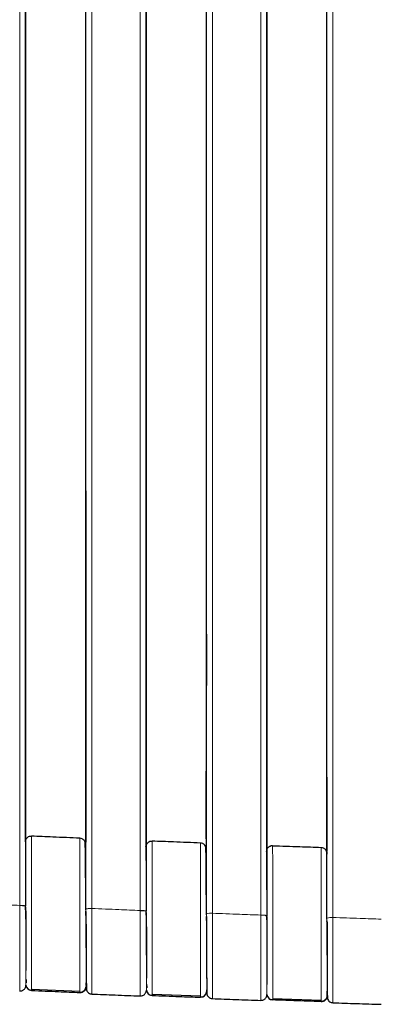
# Model space of a CAD drawing. Units: millimetres. Extents: x 130 to 4210, y 66 to 2600.
# Drawn here: x 1320 to 1380, y 655 to 821 of the extents above; entities that cross this region are included whole.
import ezdxf

# ---------------------------------------------------------------- set-up
doc = ezdxf.new("R2010")
doc.units = ezdxf.units.MM
doc.header["$LTSCALE"] = 13

msp = doc.modelspace()

# ---------------------------------------------------------------- linework, layer by layer
at = {"color": 8, "linetype": 'Continuous', "lineweight": 18}
for p, q in [((1319.54, 1111.32), (1319.54, 671.83)), ((1330.68, 671.26), (1330.68, 1111.23)), ((1331.68, 671.32), (1331.68, 1111.32)), ((1339.84, 1111.32), (1339.84, 670.98)), ((1350.99, 670.45), (1350.99, 1111.23)), ((1360.15, 1111.32), (1360.15, 670.21)), ((1371.29, 669.73), (1371.29, 1111.22)), ((1372.29, 669.79), (1372.29, 1111.32)), ((1320.53, 682.73), (1320.49, 682.54)), ((1330.61, 681.22), (1330.64, 682.11)), ((1340.84, 681.88), (1340.8, 681.69)), ((1341.84, 682.62), (1341.84, 682.65)), ((1350.92, 680.43), (1350.96, 681.3)), ((1361.14, 681.1), (1361.11, 680.93)), ((1371.26, 680.58), (1371.23, 679.7)), ((1330.68, 671.22), (1330.68, 671.26)), ((1330.68, 671.07), (1330.68, 671.26)), ((1330.68, 670.8), (1330.68, 671.22)), ((1330.68, 671.22), (1330.68, 671.22)), ((1331.68, 671.31), (1331.68, 671.32)), ((1350.99, 670.41), (1350.99, 670.45)), ((1350.99, 670.27), (1350.99, 670.45)), ((1350.99, 669.97), (1350.99, 670.41)), ((1371.29, 669.69), (1371.29, 669.73)), ((1371.29, 669.54), (1371.29, 669.73)), ((1371.29, 669.22), (1371.29, 669.69)), ((1320.59, 658.74), (1320.58, 658.43)), ((1320.58, 658.43), (1320.58, 658.4)), ((1330.72, 658.42), (1330.72, 658.22)), ((1330.73, 658.13), (1330.75, 658.59)), ((1371.39, 658.47), (1371.38, 658.28)), ((1321.54, 657.6), (1321.54, 657.52)), ((1330.73, 658.13), (1330.73, 658.21)), ((1340.88, 657.66), (1340.88, 657.6)), ((1340.88, 657.6), (1340.88, 657.57)), ((1341.84, 656.76), (1341.84, 656.68)), ((1351.03, 657.6), (1351.03, 657.42)), ((1351.04, 657.41), (1351.03, 657.3)), ((1351.03, 657.38), (1351.03, 657.4)), ((1361.18, 656.92), (1361.18, 656.86)), ((1361.18, 656.86), (1361.18, 656.83)), ((1371.32, 656.91), (1371.33, 656.69)), ((1371.35, 657.19), (1371.33, 656.69)), ((1362.15, 656), (1362.15, 655.91))]:
    msp.add_line(p, q, dxfattribs=at)
at = {"color": 7, "linetype": 'Continuous', "lineweight": 25}
for p, q in [((1330.68, 671.07), (1330.68, 1111.04)), ((1350.99, 670.27), (1350.99, 1111.04)), ((1371.29, 669.54), (1371.29, 1111.04)), ((1320.54, 1102.49), (1320.54, 671.74)), ((1340.84, 1102.51), (1340.84, 670.89)), ((1361.14, 1102.54), (1361.14, 670.12)), ((1320.54, 682.75), (1320.54, 1098.02)), ((1340.84, 681.87), (1340.84, 1097.87)), ((1361.14, 681.07), (1361.14, 1098.04)), ((1371.29, 693.43), (1371.26, 680.92)), ((1321.54, 683.49), (1321.28, 683.45)), ((1321.54, 683.49), (1321.54, 683.41)), ((1330.51, 682.64), (1330.51, 682.64)), ((1330.59, 682.42), (1330.54, 682.52)), ((1330.63, 681.79), (1330.63, 682.09)), ((1330.65, 682.01), (1330.65, 680.64)), ((1340.85, 681.92), (1340.84, 681.84)), ((1341.84, 682.65), (1341.65, 682.62)), ((1341.84, 682.65), (1341.84, 682.57)), ((1361.87, 681.87), (1361.82, 681.84)), ((1362.14, 681.83), (1361.83, 681.85)), ((1362.14, 681.89), (1361.87, 681.84)), ((1362.14, 681.89), (1362.14, 681.81)), ((1350.94, 680.94), (1350.94, 681.28)), ((1371.25, 680.17), (1371.25, 680.56)), ((1320.53, 671.87), (1320.53, 671.71)), ((1320.53, 671.51), (1320.54, 671.31)), ((1320.54, 671.7), (1320.54, 671.74)), ((1320.54, 671.07), (1320.54, 671.25)), ((1330.69, 670.45), (1330.68, 670.8)), ((1330.7, 670.12), (1330.69, 670.84)), ((1340.84, 671.08), (1340.84, 670.85)), ((1340.84, 670.85), (1340.84, 670.89)), ((1340.84, 670.66), (1340.84, 670.44)), ((1340.84, 670.21), (1340.84, 670.38)), ((1351, 669.4), (1350.99, 669.97)), ((1361.14, 670.31), (1361.14, 670.1)), ((1361.14, 670.08), (1361.14, 670.12)), ((1361.14, 669.89), (1361.14, 669.65)), ((1351, 669.31), (1351, 669.68)), ((1361.15, 669.42), (1361.15, 669.59)), ((1371.3, 668.89), (1371.29, 669.22)), ((1371.3, 668.59), (1371.3, 669.06)), ((1330.73, 658.35), (1330.74, 658.79)), ((1321.54, 657.74), (1329.68, 657.39)), ((1341.84, 656.89), (1349.99, 656.58)), ((1351.03, 657.55), (1351.03, 657.59)), ((1351.04, 657.16), (1351.03, 657.13)), ((1351.04, 657.45), (1351.04, 657.39)), ((1351.04, 657.35), (1351.04, 657.32)), ((1371.33, 656.82), (1371.35, 657.39)), ((1362.14, 656.13), (1370.29, 655.85))]:
    msp.add_line(p, q, dxfattribs=at)
at = {"color": 8, "linetype": 'Continuous', "lineweight": 18, "flags": 128}
msp.add_lwpolyline([(1351.99, 670.51), (1351.99, 890.92), (1351.99, 1111.32)], dxfattribs=at)
at = {"color": 7, "linetype": 'Continuous', "lineweight": 25, "flags": 128}
msp.add_lwpolyline([(1371.39, 659.3), (1371.39, 659.68), (1371.38, 660.5), (1371.37, 661.52), (1371.36, 662.71), (1371.35, 664.05), (1371.33, 665.5), (1371.32, 667.02), (1371.3, 668.59), (1371.3, 668.59), (1371.3, 668.59)], dxfattribs=at)
at = {"color": 8, "linetype": 'Continuous', "lineweight": 18}
for centre, radius, start, end in [((1319.76, 668.11), 3.69, 78.0895, 93.4419), ((1331.45, 668.58), 2.75, 85.0309, 106.0832), ((1340.06, 667.27), 3.67, 78.0344, 93.4515), ((1351.75, 667.77), 2.75, 85.0115, 106.065), ((1360.36, 666.52), 3.66, 77.9305, 93.3924), ((1372.05, 667.05), 2.75, 84.9939, 106.0453)]:
    msp.add_arc(centre, radius, start, end, dxfattribs=at)
at = {"color": 7, "linetype": 'Continuous', "lineweight": 25}
for centre, start, end in [((1321.58, 658.52), 186.1096, 267.5029), ((1329.73, 658.17), 267.595, 357.6084), ((1341.88, 657.67), 185.0589, 267.7365), ((1350.03, 657.36), 267.8271, 353.0585), ((1362.18, 656.91), 183.9523, 267.9665), ((1370.33, 656.63), 268.0612, 358.0742)]:
    msp.add_arc(centre, 1, start, end, dxfattribs=at)
for points, knots in [([(1330.68, 741.63), (1330.68, 737.61), (1330.68, 729.58), (1330.68, 717.53), (1330.68, 705.48), (1330.69, 694.75), (1330.66, 687.01), (1330.65, 683.29), (1330.65, 682.27)], [0, 0, 0, 0, 0.203001, 0.406001, 0.609002, 0.812003, 0.94829, 1, 1, 1, 1]), ([(1350.99, 717.53), (1350.98, 712.07), (1350.96, 701.14), (1350.88, 689.19), (1350.92, 682.72), (1350.92, 681.7)], [0, 0, 0, 0, 0.4574585, 0.9149171, 1, 1, 1, 1]), ([(1320.49, 682.54), (1320.51, 682.66), (1320.54, 682.86), (1320.68, 683.08), (1320.81, 683.24), (1320.93, 683.32), (1320.98, 683.36)], [0, 0, 0, 0, 0.379174, 0.583273, 0.791684, 1, 1, 1, 1]), ([(1321.54, 683.43), (1321.44, 683.45), (1321.26, 683.48), (1321.08, 683.4), (1320.98, 683.36)], [0, 0, 0, 0, 0.497941, 1, 1, 1, 1]), ([(1329.69, 683.15), (1328.16, 683.21), (1325.45, 683.33), (1322.73, 683.44), (1321.54, 683.49)], [0, 0, 0, 0, 0.559997, 1, 1, 1, 1]), ([(1330.43, 682.76), (1330.41, 682.78), (1330.36, 682.86), (1330.23, 682.96), (1330, 683.1), (1329.81, 683.13), (1329.69, 683.15)], [0, 0, 0, 0, 0.089418, 0.329155, 0.563915, 1, 1, 1, 1]), ([(1320.55, 682.79), (1320.55, 682.78), (1320.53, 682.73), (1320.52, 682.68), (1320.52, 682.65)], [0, 0, 0, 0, 0.3356694, 1, 1, 1, 1]), ([(1330.43, 682.76), (1330.43, 682.76), (1330.46, 682.73), (1330.48, 682.69), (1330.49, 682.66)], [0, 0, 0, 0, 0.185137, 1, 1, 1, 1]), ([(1330.64, 682.11), (1330.63, 682.23), (1330.62, 682.42), (1330.53, 682.63), (1330.47, 682.7), (1330.46, 682.72)], [0, 0, 0, 0, 0.573695, 0.88253, 1, 1, 1, 1]), ([(1330.68, 671.79), (1330.68, 671.94), (1330.68, 672.46), (1330.67, 673.39), (1330.66, 674.56), (1330.65, 675.75), (1330.65, 676.93), (1330.65, 678.09), (1330.64, 679.21), (1330.63, 680.26), (1330.61, 681.1), (1330.59, 681.74), (1330.57, 682.2), (1330.54, 682.54), (1330.51, 682.62), (1330.5, 682.66)], [0, 0, 0, 0, 0.02522, 0.090576, 0.160117, 0.233789, 0.31153, 0.393893, 0.481338, 0.573992, 0.672001, 0.749148, 0.829477, 0.91307, 1, 1, 1, 1]), ([(1330.53, 682.57), (1330.56, 682.53), (1330.64, 682.39), (1330.64, 682.22), (1330.64, 682.11)], [0, 0, 0, 0, 0.328404, 1, 1, 1, 1]), ([(1330.59, 681.98), (1330.61, 682.02), (1330.63, 682.07), (1330.64, 682.06), (1330.64, 682.06)], [0, 0, 0, 0, 0.77613, 1, 1, 1, 1]), ([(1330.64, 682.02), (1330.64, 682.01), (1330.64, 682), (1330.64, 681.91), (1330.64, 681.85)], [0, 0, 0, 0, 0.177906, 1, 1, 1, 1]), ([(1340.8, 681.69), (1340.82, 681.82), (1340.85, 682.01), (1340.98, 682.24), (1341.12, 682.39), (1341.27, 682.51), (1341.37, 682.55), (1341.41, 682.57)], [0, 0, 0, 0, 0.332579, 0.51159, 0.694428, 0.877249, 1, 1, 1, 1]), ([(1341.46, 682.59), (1341.45, 682.58), (1341.42, 682.58), (1341.4, 682.56), (1341.39, 682.55)], [0, 0, 0, 0, 0.391332, 1, 1, 1, 1]), ([(1341.84, 682.59), (1341.77, 682.61), (1341.63, 682.64), (1341.48, 682.6), (1341.41, 682.57)], [0, 0, 0, 0, 0.498929, 1, 1, 1, 1]), ([(1349.99, 682.34), (1348.47, 682.4), (1345.76, 682.5), (1343.04, 682.61), (1341.84, 682.65)], [0, 0, 0, 0, 0.559994, 1, 1, 1, 1]), ([(1350.74, 681.96), (1350.72, 681.98), (1350.67, 682.06), (1350.54, 682.16), (1350.31, 682.29), (1350.12, 682.32), (1349.99, 682.34)], [0, 0, 0, 0, 0.08943, 0.329148, 0.563904, 1, 1, 1, 1]), ([(1350.66, 682.02), (1350.69, 682), (1350.77, 681.94), (1350.81, 681.85), (1350.83, 681.8)], [0, 0, 0, 0, 0.428015, 1, 1, 1, 1]), ([(1350.81, 681.79), (1350.79, 681.82), (1350.76, 681.88), (1350.71, 681.93), (1350.68, 681.95)], [0, 0, 0, 0, 0.504763, 1, 1, 1, 1]), ([(1350.9, 681.67), (1350.88, 681.74), (1350.84, 681.82), (1350.78, 681.9), (1350.77, 681.92)], [0, 0, 0, 0, 0.724501, 1, 1, 1, 1]), ([(1350.99, 671.04), (1350.99, 671.17), (1350.99, 671.67), (1350.98, 672.57), (1350.97, 673.74), (1350.97, 674.93), (1350.96, 676.11), (1350.96, 677.27), (1350.95, 678.39), (1350.94, 679.43), (1350.93, 680.27), (1350.91, 680.9), (1350.9, 681.36), (1350.87, 681.69), (1350.85, 681.77), (1350.84, 681.81)], [0, 0, 0, 0, 0.021443, 0.086831, 0.156482, 0.230345, 0.308357, 0.391055, 0.478912, 0.57203, 0.670537, 0.748066, 0.828773, 0.912728, 1, 1, 1, 1]), ([(1350.86, 681.73), (1350.88, 681.7), (1350.95, 681.57), (1350.96, 681.41), (1350.96, 681.3)], [0, 0, 0, 0, 0.266498, 1, 1, 1, 1]), ([(1361.11, 680.93), (1361.13, 681.06), (1361.16, 681.25), (1361.29, 681.48), (1361.42, 681.63), (1361.59, 681.75), (1361.73, 681.83), (1361.81, 681.84), (1361.83, 681.85)], [0, 0, 0, 0, 0.3010755, 0.4631326, 0.628638, 0.7941306, 0.9562048, 1, 1, 1, 1]), ([(1362.14, 681.89), (1363.67, 681.84), (1366.38, 681.75), (1369.1, 681.65), (1370.29, 681.61)], [0, 0, 0, 0, 0.560009, 1, 1, 1, 1]), ([(1370.29, 681.61), (1370.42, 681.6), (1370.61, 681.57), (1370.84, 681.44), (1370.97, 681.33), (1371.03, 681.25), (1371.05, 681.22)], [0, 0, 0, 0, 0.428683, 0.659443, 0.895084, 1, 1, 1, 1]), ([(1361.17, 681.2), (1361.17, 681.2), (1361.16, 681.18), (1361.16, 681.15), (1361.15, 681.13)], [0, 0, 0, 0, 0.17305, 1, 1, 1, 1]), ([(1371.05, 681.23), (1371.05, 681.22), (1371.11, 681.18), (1371.13, 681.1), (1371.15, 681.03)], [0, 0, 0, 0, 0.032489, 1, 1, 1, 1]), ([(1371.07, 681.19), (1371.09, 681.17), (1371.14, 681.1), (1371.18, 681.01), (1371.2, 680.95)], [0, 0, 0, 0, 0.275529, 1, 1, 1, 1]), ([(1371.18, 680.98), (1371.19, 680.95), (1371.26, 680.83), (1371.26, 680.69), (1371.26, 680.58)], [0, 0, 0, 0, 0.200595, 1, 1, 1, 1]), ([(1371.26, 680.59), (1371.26, 680.57), (1371.26, 680.54), (1371.26, 680.5), (1371.26, 680.48)], [0, 0, 0, 0, 0.544053, 1, 1, 1, 1]), ([(1320.54, 671.26), (1320.54, 671.34), (1320.54, 671.49), (1320.53, 671.64), (1320.52, 671.72)], [0, 0, 0, 0, 0.499661, 1, 1, 1, 1]), ([(1320.54, 671.27), (1320.54, 671.21), (1320.54, 670.92), (1320.55, 670.32), (1320.56, 669.39), (1320.57, 668.27), (1320.57, 666.98), (1320.57, 665.7), (1320.57, 664.48), (1320.57, 663.35), (1320.58, 662.25), (1320.58, 661.4), (1320.58, 661), (1320.58, 660.88)], [0, 0, 0, 0, 0.014311, 0.073756, 0.150667, 0.24508, 0.355751, 0.481323, 0.585252, 0.697463, 0.817888, 0.946469, 1, 1, 1, 1]), ([(1320.54, 671.07), (1320.55, 670.72), (1320.56, 669.87), (1320.57, 668.61), (1320.58, 667.73), (1320.59, 667.34)], [0, 0, 0, 0, 0.278353, 0.67145, 1, 1, 1, 1]), ([(1330.68, 670.78), (1330.69, 670.37), (1330.7, 669.52), (1330.71, 668.34), (1330.71, 667.22), (1330.72, 666.1), (1330.72, 664.95), (1330.72, 663.81), (1330.73, 662.71), (1330.73, 661.61), (1330.74, 660.67), (1330.74, 659.89), (1330.74, 659.27), (1330.74, 658.72), (1330.75, 658.27), (1330.75, 657.91), (1330.75, 657.79), (1330.75, 657.73)], [0, 0, 0, 0, 0.065746, 0.135037, 0.185143, 0.246155, 0.318787, 0.380906, 0.449575, 0.524802, 0.606596, 0.664806, 0.72595, 0.790033, 0.857064, 0.927049, 1, 1, 1, 1]), ([(1340.84, 670.39), (1340.84, 670.47), (1340.84, 670.63), (1340.83, 670.79), (1340.82, 670.87)], [0, 0, 0, 0, 0.499373, 1, 1, 1, 1]), ([(1340.84, 670.21), (1340.85, 669.86), (1340.86, 669.02), (1340.87, 667.69), (1340.89, 666.32), (1340.9, 665.5), (1340.9, 665.12)], [0, 0, 0, 0, 0.1970204, 0.4799796, 0.76295, 1, 1, 1, 1]), ([(1340.85, 670.39), (1340.85, 670.35), (1340.85, 670.07), (1340.86, 669.47), (1340.86, 668.55), (1340.87, 667.42), (1340.87, 666.13), (1340.87, 664.85), (1340.88, 663.64), (1340.88, 662.51), (1340.88, 661.4), (1340.88, 660.4), (1340.88, 659.85), (1340.88, 659.6)], [0, 0, 0, 0, 0.0113851, 0.0673437, 0.1398122, 0.2288222, 0.3331844, 0.4516016, 0.5496116, 0.6554308, 0.7690019, 0.8902669, 1, 1, 1, 1]), ([(1350.99, 669.97), (1351, 669.58), (1351, 668.76), (1351.01, 667.51), (1351.01, 666.26), (1351.01, 665.08), (1351.02, 664.02), (1351.02, 663.14), (1351.02, 662.34), (1351.02, 661.57), (1351.02, 660.7), (1351.03, 659.91), (1351.03, 659.22), (1351.03, 658.63), (1351.03, 658.1), (1351.03, 657.64), (1351.03, 657.27), (1351.03, 657.15), (1351.03, 657.09)], [0, 0, 0, 0, 0.062884, 0.130265, 0.200256, 0.266252, 0.327652, 0.384453, 0.426411, 0.477617, 0.539056, 0.610726, 0.664207, 0.722244, 0.784837, 0.851991, 0.923709, 1, 1, 1, 1]), ([(1361.15, 669.6), (1361.15, 669.68), (1361.14, 669.85), (1361.13, 670.02), (1361.13, 670.1)], [0, 0, 0, 0, 0.499648, 1, 1, 1, 1]), ([(1361.15, 669.98), (1361.15, 669.82), (1361.15, 669.42), (1361.16, 668.71), (1361.17, 667.79), (1361.17, 666.66), (1361.17, 665.37), (1361.18, 664.09), (1361.18, 662.87), (1361.18, 661.75), (1361.18, 660.64), (1361.18, 659.6), (1361.18, 658.88), (1361.18, 658.59), (1361.18, 658.54)], [0, 0, 0, 0, 0.0368351, 0.0888956, 0.1563795, 0.2393149, 0.3365792, 0.4469425, 0.5382876, 0.6369148, 0.742771, 0.8557982, 0.9759391, 1, 1, 1, 1]), ([(1371.29, 669.21), (1371.3, 668.81), (1371.31, 667.98), (1371.32, 666.82), (1371.32, 665.71), (1371.32, 664.6), (1371.33, 663.45), (1371.33, 662.31), (1371.33, 661.22), (1371.34, 660.12), (1371.34, 659.18), (1371.34, 658.41), (1371.35, 657.79), (1371.35, 657.24), (1371.35, 656.79), (1371.35, 656.43), (1371.35, 656.31), (1371.35, 656.25)], [0, 0, 0, 0, 0.064135, 0.132829, 0.183028, 0.244196, 0.317015, 0.379295, 0.448143, 0.523565, 0.605574, 0.663936, 0.72524, 0.789491, 0.856696, 0.926863, 1, 1, 1, 1]), ([(1319.54, 657.42), (1319.66, 657.43), (1319.86, 657.44), (1320.1, 657.55), (1320.26, 657.68), (1320.4, 657.83), (1320.53, 658.06), (1320.56, 658.25), (1320.58, 658.38)], [0, 0, 0, 0, 0.239446, 0.368356, 0.499998, 0.631643, 0.760541, 1, 1, 1, 1]), ([(1320.62, 659.33), (1320.62, 659.32), (1320.63, 659.09), (1320.64, 658.94), (1320.64, 658.79)], [0, 0, 0, 0, 0.0455117, 1, 1, 1, 1]), ([(1330.76, 658.89), (1330.76, 658.83), (1330.77, 658.58), (1330.77, 658.28), (1330.78, 658.1), (1330.78, 658.02)], [0, 0, 0, 0, 0.164353, 0.661884, 1, 1, 1, 1]), ([(1340.92, 658.58), (1340.92, 658.54), (1340.93, 658.27), (1340.94, 658.09), (1340.95, 657.94)], [0, 0, 0, 0, 0.164081, 1, 1, 1, 1]), ([(1321.13, 657.63), (1321.2, 657.6), (1321.34, 657.55), (1321.47, 657.57), (1321.54, 657.58)], [0, 0, 0, 0, 0.50059, 1, 1, 1, 1]), ([(1321.54, 657.76), (1321.54, 657.71), (1321.54, 657.62), (1321.54, 657.61), (1321.54, 657.6)], [0, 0, 0, 0, 0.611258, 1, 1, 1, 1]), ([(1321.54, 657.52), (1323.06, 657.45), (1325.77, 657.34), (1328.49, 657.22), (1329.68, 657.17)], [0, 0, 0, 0, 0.559997, 1, 1, 1, 1]), ([(1329.68, 657.23), (1329.81, 657.24), (1330.01, 657.25), (1330.24, 657.37), (1330.41, 657.49), (1330.54, 657.65), (1330.68, 657.87), (1330.71, 658.07), (1330.73, 658.19)], [0, 0, 0, 0, 0.2394556, 0.3683696, 0.5000045, 0.6316358, 0.760547, 1, 1, 1, 1]), ([(1330.78, 657.99), (1330.76, 657.92), (1330.74, 657.84), (1330.73, 657.88), (1330.73, 657.88)], [0, 0, 0, 0, 0.933823, 1, 1, 1, 1]), ([(1330.78, 657.95), (1330.78, 657.93), (1330.79, 657.78), (1330.79, 657.63), (1330.8, 657.5), (1330.81, 657.52), (1330.81, 657.53)], [0, 0, 0, 0, 0.048631, 0.42981, 0.82844, 1, 1, 1, 1]), ([(1330.78, 657.59), (1330.82, 657.49), (1330.91, 657.3), (1331.13, 657.09), (1331.4, 656.95), (1331.59, 656.92), (1331.68, 656.91)], [0, 0, 0, 0, 0.254411, 0.512912, 0.764488, 1, 1, 1, 1]), ([(1331.68, 656.91), (1332.99, 656.86), (1335.71, 656.75), (1338.43, 656.64), (1339.84, 656.59)], [0, 0, 0, 0, 0.481113, 1, 1, 1, 1]), ([(1339.84, 656.59), (1339.97, 656.6), (1340.16, 656.61), (1340.4, 656.73), (1340.57, 656.85), (1340.7, 657), (1340.83, 657.23), (1340.86, 657.42), (1340.88, 657.55)], [0, 0, 0, 0, 0.23945, 0.368356, 0.500002, 0.631649, 0.760553, 1, 1, 1, 1]), ([(1341.32, 656.84), (1341.41, 656.8), (1341.58, 656.71), (1341.75, 656.73), (1341.84, 656.74)], [0, 0, 0, 0, 0.501443, 1, 1, 1, 1]), ([(1341.84, 656.92), (1341.84, 656.87), (1341.84, 656.78), (1341.84, 656.76), (1341.84, 656.76)], [0, 0, 0, 0, 0.611445, 1, 1, 1, 1]), ([(1341.84, 656.68), (1343.36, 656.62), (1346.08, 656.51), (1348.8, 656.41), (1349.99, 656.36)], [0, 0, 0, 0, 0.559994, 1, 1, 1, 1]), ([(1349.99, 656.42), (1350.12, 656.43), (1350.31, 656.44), (1350.55, 656.56), (1350.72, 656.68), (1350.85, 656.84), (1350.99, 657.07), (1351.01, 657.26), (1351.03, 657.38)], [0, 0, 0, 0, 0.239456, 0.368367, 0.499995, 0.631635, 0.760537, 1, 1, 1, 1]), ([(1351.03, 657.4), (1351.03, 657.41), (1351.03, 657.42), (1351.03, 657.52), (1351.03, 657.58)], [0, 0, 0, 0, 0.307421, 1, 1, 1, 1]), ([(1351.04, 657.14), (1351.04, 657.12), (1351.05, 656.99), (1351.05, 656.91), (1351.05, 656.93), (1351.05, 656.94)], [0, 0, 0, 0, 0.175852, 0.756564, 1, 1, 1, 1]), ([(1351.04, 656.99), (1351.06, 656.91), (1351.09, 656.78), (1351.19, 656.57), (1351.36, 656.37), (1351.57, 656.23), (1351.79, 656.15), (1351.92, 656.14), (1351.99, 656.13)], [0, 0, 0, 0, 0.163667, 0.306015, 0.51091, 0.710153, 0.846388, 1, 1, 1, 1]), ([(1360.15, 655.84), (1360.27, 655.85), (1360.47, 655.87), (1360.7, 655.98), (1360.87, 656.11), (1361, 656.26), (1361.14, 656.49), (1361.16, 656.68), (1361.18, 656.81)], [0, 0, 0, 0, 0.239457, 0.368368, 0.499999, 0.63164, 0.760546, 1, 1, 1, 1]), ([(1370.29, 655.69), (1370.42, 655.7), (1370.62, 655.72), (1370.85, 655.83), (1371.02, 655.96), (1371.15, 656.11), (1371.28, 656.34), (1371.31, 656.53), (1371.33, 656.66)], [0, 0, 0, 0, 0.239468, 0.36837, 0.500007, 0.631645, 0.760541, 1, 1, 1, 1]), ([(1371.33, 656.68), (1371.33, 656.68), (1371.33, 656.7), (1371.33, 656.79), (1371.33, 656.86)], [0, 0, 0, 0, 0.306931, 1, 1, 1, 1]), ([(1371.38, 656.69), (1371.38, 656.59), (1371.39, 656.36), (1371.4, 656.14), (1371.41, 656.02), (1371.42, 656.04), (1371.42, 656.04)], [0, 0, 0, 0, 0.228348, 0.537372, 0.860545, 1, 1, 1, 1]), ([(1351.99, 656.13), (1353.3, 656.09), (1356.02, 655.99), (1358.74, 655.89), (1360.15, 655.84)], [0, 0, 0, 0, 0.482303, 1, 1, 1, 1]), ([(1361.52, 656.17), (1361.62, 656.1), (1361.82, 655.96), (1362.04, 655.97), (1362.15, 655.98)], [0, 0, 0, 0, 0.502511, 1, 1, 1, 1]), ([(1362.15, 656.16), (1362.15, 656.1), (1362.15, 656.02), (1362.15, 656), (1362.15, 656)], [0, 0, 0, 0, 0.611664, 1, 1, 1, 1]), ([(1370.29, 655.63), (1368.77, 655.68), (1366.06, 655.78), (1363.34, 655.87), (1362.15, 655.91)], [0, 0, 0, 0, 0.560009, 1, 1, 1, 1]), ([(1371.38, 656.53), (1371.36, 656.45), (1371.34, 656.36), (1371.34, 656.4), (1371.34, 656.4)], [0, 0, 0, 0, 0.8972621, 1, 1, 1, 1]), ([(1371.39, 656.1), (1371.43, 656.01), (1371.51, 655.82), (1371.74, 655.61), (1372.01, 655.47), (1372.2, 655.45), (1372.29, 655.44)], [0, 0, 0, 0, 0.254448, 0.5130071, 0.7645697, 1, 1, 1, 1]), ([(1372.29, 655.44), (1373.61, 655.39), (1376.32, 655.31), (1379.04, 655.22), (1380.44, 655.18)], [0, 0, 0, 0, 0.483701, 1, 1, 1, 1])]:
    msp.add_open_spline(points, degree=3, knots=knots, dxfattribs=at)
at = {"color": 8, "linetype": 'Continuous', "lineweight": 18}
for points, knots in [([(1321.54, 683.41), (1321.54, 683.4), (1321.54, 683.37), (1321.54, 683.08), (1321.54, 682.54), (1321.54, 681.79), (1321.54, 680.84), (1321.54, 679.72), (1321.54, 678.44), (1321.54, 677.02), (1321.54, 675.49), (1321.54, 673.88), (1321.54, 672.2), (1321.54, 670.5), (1321.54, 668.8), (1321.54, 667.13), (1321.54, 665.52), (1321.54, 663.99), (1321.54, 662.57), (1321.54, 661.29), (1321.54, 660.17), (1321.54, 659.22), (1321.54, 658.48), (1321.54, 657.98), (1321.54, 657.82), (1321.54, 657.76)], [0, 0, 0, 0, 0.011626, 0.057375, 0.103126, 0.148879, 0.194633, 0.240389, 0.286147, 0.331906, 0.377667, 0.423429, 0.469192, 0.514954, 0.560717, 0.606479, 0.652239, 0.697997, 0.743755, 0.78951, 0.835264, 0.881015, 0.926765, 0.972515, 1, 1, 1, 1]), ([(1329.68, 657.17), (1329.68, 657.19), (1329.68, 657.23), (1329.68, 657.54), (1329.68, 658.02), (1329.68, 658.62), (1329.68, 659.31), (1329.68, 659.91), (1329.68, 660.31), (1329.68, 660.44), (1329.68, 660.57), (1329.68, 660.7), (1329.68, 660.83), (1329.68, 661.02), (1329.68, 661.33), (1329.68, 661.85), (1329.68, 662.59), (1329.68, 663.45), (1329.68, 664.38), (1329.68, 665.32), (1329.68, 666.15), (1329.68, 666.8), (1329.68, 667.24), (1329.68, 667.7), (1329.68, 668.17), (1329.68, 668.65), (1329.68, 669.15), (1329.68, 669.65), (1329.68, 670.51), (1329.68, 671.75), (1329.68, 673.35), (1329.68, 674.83), (1329.69, 676.14), (1329.69, 677.09), (1329.69, 677.82), (1329.69, 678.35), (1329.68, 678.86), (1329.68, 679.56), (1329.68, 680.41), (1329.68, 681.33), (1329.68, 682.04), (1329.68, 682.55), (1329.69, 682.89), (1329.69, 683.11), (1329.69, 683.13), (1329.69, 683.15)], [0, 0, 0, 0, 0.038898, 0.079293, 0.12093, 0.152794, 0.185031, 0.221375, 0.226144, 0.230913, 0.235681, 0.240449, 0.245214, 0.249977, 0.260314, 0.277107, 0.300295, 0.329721, 0.352664, 0.378102, 0.405837, 0.416785, 0.428005, 0.439483, 0.451201, 0.463139, 0.47528, 0.487602, 0.500086, 0.538487, 0.578553, 0.62006, 0.651975, 0.684397, 0.700753, 0.717176, 0.733644, 0.750135, 0.787895, 0.827809, 0.869488, 0.901633, 0.93428, 0.967132, 1, 1, 1, 1]), ([(1320.49, 682.54), (1320.49, 682.52), (1320.5, 682.48), (1320.5, 682.16), (1320.5, 681.65), (1320.5, 680.95), (1320.51, 680.07), (1320.51, 679.03), (1320.51, 677.84), (1320.52, 676.53), (1320.53, 675.11), (1320.53, 673.62), (1320.53, 672.48), (1320.54, 671.84), (1320.54, 671.72)], [0, 0, 0, 0, 0.089233, 0.178457, 0.267664, 0.35685, 0.44601, 0.535137, 0.624228, 0.713281, 0.802291, 0.891256, 0.980178, 1, 1, 1, 1]), ([(1330.64, 681.85), (1330.64, 681.8), (1330.64, 681.67), (1330.64, 681.27), (1330.65, 680.83), (1330.65, 680.64)], [0, 0, 0, 0, 0.206672, 0.641892, 1, 1, 1, 1]), ([(1340.8, 681.69), (1340.8, 681.67), (1340.8, 681.63), (1340.81, 681.31), (1340.81, 680.81), (1340.81, 680.11), (1340.81, 679.23), (1340.82, 678.18), (1340.82, 677), (1340.83, 675.68), (1340.83, 674.27), (1340.84, 672.77), (1340.84, 671.63), (1340.84, 670.99), (1340.84, 670.87)], [0, 0, 0, 0, 0.089182, 0.178352, 0.267508, 0.356645, 0.445759, 0.534842, 0.623893, 0.712911, 0.801888, 0.890826, 0.979721, 1, 1, 1, 1]), ([(1341.84, 682.57), (1341.84, 682.56), (1341.84, 682.52), (1341.84, 682.24), (1341.84, 681.7), (1341.84, 680.94), (1341.84, 680), (1341.84, 678.88), (1341.84, 677.59), (1341.84, 676.18), (1341.84, 674.65), (1341.84, 673.03), (1341.84, 671.36), (1341.84, 669.66), (1341.84, 667.96), (1341.84, 666.29), (1341.84, 664.67), (1341.84, 663.15), (1341.84, 661.73), (1341.84, 660.45), (1341.84, 659.33), (1341.84, 658.38), (1341.84, 657.63), (1341.84, 657.14), (1341.84, 656.98), (1341.84, 656.92)], [0, 0, 0, 0, 0.011599, 0.05735, 0.103103, 0.148857, 0.194613, 0.24037, 0.286128, 0.33189, 0.377651, 0.423414, 0.469177, 0.51494, 0.560703, 0.606466, 0.652227, 0.697987, 0.743745, 0.789502, 0.835256, 0.88101, 0.926762, 0.972514, 1, 1, 1, 1]), ([(1349.99, 656.36), (1349.99, 656.38), (1349.99, 656.42), (1349.99, 656.73), (1349.99, 657.21), (1349.99, 657.81), (1349.99, 658.36), (1349.99, 658.87), (1349.99, 659.27), (1349.99, 659.7), (1349.99, 660.26), (1349.99, 661.01), (1349.99, 661.99), (1349.99, 663.11), (1349.99, 664.39), (1349.99, 665.76), (1349.99, 666.81), (1349.99, 667.5), (1349.99, 667.81), (1349.99, 668.12), (1349.99, 668.43), (1349.99, 668.74), (1349.99, 669.04), (1349.99, 669.7), (1349.99, 670.7), (1349.99, 671.99), (1349.99, 673.19), (1349.99, 674.26), (1349.99, 675.21), (1349.99, 676.14), (1349.99, 676.99), (1349.99, 677.72), (1349.99, 678.17), (1349.99, 678.4), (1349.99, 678.49), (1349.99, 678.52), (1349.99, 678.53), (1349.99, 678.53), (1349.99, 678.53), (1349.99, 678.53), (1349.99, 678.53), (1349.99, 678.53), (1349.99, 678.53), (1349.99, 678.68), (1349.99, 679.54), (1349.99, 680.23), (1349.99, 680.92), (1349.99, 681.51), (1349.99, 681.98), (1349.99, 682.28), (1349.99, 682.32), (1349.99, 682.34)], [0, 0, 0, 0, 0.038959, 0.079394, 0.121047, 0.152907, 0.185123, 0.201319, 0.217543, 0.233774, 0.249991, 0.277713, 0.307925, 0.340442, 0.375008, 0.41147, 0.446881, 0.454673, 0.462401, 0.470064, 0.477661, 0.485193, 0.492655, 0.500047, 0.533678, 0.565836, 0.596141, 0.624268, 0.649954, 0.672995, 0.70228, 0.724981, 0.740947, 0.746924, 0.748877, 0.749607, 0.749902, 0.750027, 0.750081, 0.750105, 0.750115, 0.75012, 0.750122, 0.750123, 0.783459, 0.816499, 0.849072, 0.881022, 0.922365, 0.96209, 1, 1, 1, 1]), ([(1349.99, 682.34), (1350.14, 682.32), (1350.4, 682.28), (1350.58, 682.1), (1350.66, 682.02)], [0, 0, 0, 0, 0.5578523, 1, 1, 1, 1]), ([(1362.14, 681.65), (1362.14, 681.7), (1362.14, 681.87), (1362.14, 681.88), (1362.14, 681.89)], [0, 0, 0, 0, 0.284183, 1, 1, 1, 1]), ([(1362.14, 681.81), (1362.14, 681.8), (1362.14, 681.77), (1362.14, 681.48), (1362.14, 680.94), (1362.15, 680.19), (1362.15, 679.24), (1362.15, 678.12), (1362.15, 676.83), (1362.15, 675.42), (1362.15, 673.89), (1362.15, 672.27), (1362.15, 670.6), (1362.15, 668.9), (1362.15, 667.2), (1362.15, 665.53), (1362.15, 663.91), (1362.15, 662.38), (1362.15, 660.97), (1362.15, 659.69), (1362.15, 658.57), (1362.15, 657.62), (1362.15, 656.87), (1362.15, 656.37), (1362.15, 656.22), (1362.15, 656.16)], [0, 0, 0, 0, 0.0119372, 0.0576738, 0.1034114, 0.1491508, 0.194891, 0.2406328, 0.2863759, 0.3321207, 0.3778651, 0.4236116, 0.4693581, 0.515105, 0.5608515, 0.6065979, 0.6523426, 0.6980865, 0.7438291, 0.7895701, 0.83531, 0.8810481, 0.9267855, 0.9725222, 1, 1, 1, 1]), ([(1370.29, 655.63), (1370.29, 655.65), (1370.29, 655.69), (1370.29, 656), (1370.29, 656.48), (1370.29, 657.08), (1370.29, 657.64), (1370.29, 658.14), (1370.29, 658.54), (1370.29, 658.97), (1370.29, 659.54), (1370.29, 660.28), (1370.29, 661.26), (1370.29, 662.39), (1370.29, 663.66), (1370.29, 665.03), (1370.29, 666.07), (1370.29, 666.73), (1370.29, 667.01), (1370.29, 667.28), (1370.29, 667.55), (1370.29, 667.82), (1370.29, 668.09), (1370.29, 668.35), (1370.29, 669), (1370.29, 670), (1370.29, 671.32), (1370.29, 672.54), (1370.29, 673.63), (1370.3, 674.58), (1370.3, 675.4), (1370.3, 676.09), (1370.3, 676.65), (1370.29, 677.06), (1370.29, 677.36), (1370.29, 677.56), (1370.29, 677.7), (1370.29, 677.77), (1370.29, 677.79), (1370.29, 677.8), (1370.29, 677.81), (1370.29, 677.81), (1370.29, 677.81), (1370.29, 677.81), (1370.29, 677.81), (1370.29, 677.81), (1370.29, 678.16), (1370.29, 678.72), (1370.29, 679.53), (1370.29, 680.19), (1370.3, 680.79), (1370.3, 681.25), (1370.29, 681.56), (1370.29, 681.6), (1370.29, 681.61)], [0, 0, 0, 0, 0.038987, 0.079441, 0.121101, 0.152958, 0.185164, 0.201352, 0.217568, 0.233787, 0.24999, 0.277779, 0.308012, 0.340505, 0.375004, 0.411465, 0.446875, 0.453695, 0.460468, 0.467191, 0.473865, 0.480486, 0.487057, 0.493575, 0.50004, 0.534434, 0.567263, 0.59812, 0.626662, 0.652611, 0.675754, 0.695942, 0.713071, 0.727079, 0.735516, 0.74217, 0.747499, 0.749135, 0.749717, 0.749945, 0.750041, 0.750083, 0.7501, 0.750108, 0.750112, 0.750113, 0.750114, 0.78351, 0.816592, 0.849189, 0.881145, 0.922473, 0.962156, 1, 1, 1, 1]), ([(1370.29, 681.61), (1370.44, 681.59), (1370.73, 681.55), (1370.94, 681.34), (1371.05, 681.23)], [0, 0, 0, 0, 0.484536, 1, 1, 1, 1]), ([(1361.11, 680.93), (1361.11, 680.91), (1361.11, 680.87), (1361.11, 680.55), (1361.11, 680.04), (1361.12, 679.34), (1361.12, 678.47), (1361.12, 677.42), (1361.13, 676.24), (1361.13, 674.92), (1361.14, 673.51), (1361.14, 672.01), (1361.14, 670.87), (1361.15, 670.22), (1361.15, 670.1)], [0, 0, 0, 0, 0.089125, 0.178241, 0.267343, 0.356427, 0.445491, 0.534529, 0.623537, 0.712515, 0.801457, 0.890363, 0.979232, 1, 1, 1, 1]), ([(1311.39, 672.2), (1312.91, 672.13), (1315.63, 672.01), (1318.34, 671.89), (1319.54, 671.83)], [0, 0, 0, 0, 0.56, 1, 1, 1, 1]), ([(1319.54, 671.79), (1319.54, 671.8), (1319.54, 671.81), (1319.54, 671.83), (1319.54, 671.83)], [0, 0, 0, 0, 0.500294, 1, 1, 1, 1]), ([(1320.54, 671.74), (1320.52, 671.75), (1320.48, 671.78), (1320.21, 671.81), (1319.88, 671.83), (1319.65, 671.83), (1319.54, 671.83)], [0, 0, 0, 0, 0.27026, 0.562428, 0.789736, 1, 1, 1, 1]), ([(1319.54, 671.79), (1319.54, 671.22), (1319.54, 670.07), (1319.54, 668.35), (1319.54, 666.68), (1319.54, 665.07), (1319.54, 663.55), (1319.54, 662.16), (1319.54, 660.9), (1319.54, 659.82), (1319.54, 658.91), (1319.54, 658.21), (1319.54, 657.72), (1319.54, 657.45), (1319.54, 657.44), (1319.54, 657.44)], [0, 0, 0, 0, 0.078649, 0.157298, 0.235946, 0.314595, 0.393242, 0.47189, 0.550535, 0.629181, 0.707827, 0.786471, 0.865115, 0.94376, 1, 1, 1, 1]), ([(1320.54, 671.7), (1320.54, 671.16), (1320.54, 670.1), (1320.55, 668.51), (1320.55, 666.96), (1320.56, 665.46), (1320.56, 664.06), (1320.57, 662.76), (1320.57, 661.6), (1320.58, 660.59), (1320.58, 659.76), (1320.58, 659.11), (1320.58, 658.64), (1320.58, 658.5), (1320.58, 658.43)], [0, 0, 0, 0, 0.0833647, 0.166767, 0.25019, 0.333555, 0.4169401, 0.5003062, 0.5836693, 0.6670585, 0.750429, 0.833667, 0.9167397, 1, 1, 1, 1]), ([(1330.68, 671.22), (1330.7, 671.23), (1330.74, 671.26), (1331.01, 671.29), (1331.35, 671.31), (1331.57, 671.31), (1331.68, 671.31)], [0, 0, 0, 0, 0.270258, 0.562429, 0.789737, 1, 1, 1, 1]), ([(1330.73, 658.39), (1330.73, 658.43), (1330.73, 658.57), (1330.72, 659.02), (1330.72, 659.71), (1330.72, 660.59), (1330.72, 661.63), (1330.71, 662.82), (1330.71, 664.13), (1330.7, 665.55), (1330.7, 667.04), (1330.69, 668.59), (1330.69, 669.79), (1330.69, 670.46), (1330.69, 670.61)], [0, 0, 0, 0, 0.045147, 0.138078, 0.230995, 0.323895, 0.416769, 0.509613, 0.602425, 0.695197, 0.787929, 0.880619, 0.973264, 1, 1, 1, 1]), ([(1331.68, 656.94), (1331.68, 656.94), (1331.68, 656.94), (1331.68, 657.21), (1331.68, 657.7), (1331.68, 658.41), (1331.68, 659.32), (1331.68, 660.41), (1331.68, 661.66), (1331.68, 663.06), (1331.68, 664.58), (1331.68, 666.19), (1331.68, 667.87), (1331.68, 669.59), (1331.68, 670.74), (1331.68, 671.31)], [0, 0, 0, 0, 0.056031, 0.134693, 0.213355, 0.292016, 0.37068, 0.449343, 0.528007, 0.606672, 0.685336, 0.764002, 0.842668, 0.921333, 1, 1, 1, 1]), ([(1331.68, 671.31), (1333.21, 671.25), (1335.93, 671.14), (1338.65, 671.03), (1339.84, 670.98)], [0, 0, 0, 0, 0.56, 1, 1, 1, 1]), ([(1339.84, 670.94), (1339.84, 670.95), (1339.84, 670.96), (1339.84, 670.97), (1339.84, 670.98)], [0, 0, 0, 0, 0.500325, 1, 1, 1, 1]), ([(1340.84, 670.89), (1340.82, 670.9), (1340.79, 670.93), (1340.52, 670.96), (1340.18, 670.98), (1339.95, 670.98), (1339.84, 670.98)], [0, 0, 0, 0, 0.270271, 0.562423, 0.789739, 1, 1, 1, 1]), ([(1339.84, 670.94), (1339.84, 670.37), (1339.84, 669.22), (1339.84, 667.51), (1339.84, 665.83), (1339.84, 664.23), (1339.84, 662.71), (1339.84, 661.32), (1339.84, 660.07), (1339.84, 658.98), (1339.84, 658.08), (1339.84, 657.38), (1339.84, 656.89), (1339.84, 656.62), (1339.84, 656.61), (1339.84, 656.61)], [0, 0, 0, 0, 0.07865, 0.1573, 0.235949, 0.314599, 0.393248, 0.471897, 0.550544, 0.629192, 0.707839, 0.786486, 0.865132, 0.943778, 1, 1, 1, 1]), ([(1340.84, 670.85), (1340.84, 670.32), (1340.85, 669.26), (1340.85, 667.67), (1340.86, 666.12), (1340.86, 664.63), (1340.87, 663.22), (1340.87, 661.93), (1340.87, 660.77), (1340.88, 659.76), (1340.88, 658.93), (1340.88, 658.28), (1340.88, 657.81), (1340.88, 657.67), (1340.88, 657.6)], [0, 0, 0, 0, 0.083366, 0.166769, 0.250193, 0.333556, 0.416943, 0.500308, 0.583671, 0.667061, 0.750431, 0.833667, 0.91674, 1, 1, 1, 1]), ([(1351.03, 657.58), (1351.03, 657.63), (1351.03, 657.77), (1351.03, 658.21), (1351.03, 658.9), (1351.03, 659.78), (1351.02, 660.82), (1351.02, 662.01), (1351.02, 663.32), (1351.01, 664.74), (1351.01, 666.23), (1351, 667.78), (1351, 669.16), (1351, 670.02), (1350.99, 670.35)], [0, 0, 0, 0, 0.04367, 0.133673, 0.223665, 0.313637, 0.40359, 0.493518, 0.583415, 0.67328, 0.763108, 0.852899, 0.942651, 1, 1, 1, 1]), ([(1351.99, 656.16), (1351.99, 656.16), (1351.99, 656.16), (1351.99, 656.43), (1351.99, 656.92), (1351.99, 657.63), (1351.99, 658.53), (1351.99, 659.62), (1351.99, 660.87), (1351.99, 662.27), (1351.99, 663.79), (1351.99, 665.4), (1351.99, 667.08), (1351.99, 668.79), (1351.99, 669.94), (1351.99, 670.51)], [0, 0, 0, 0, 0.0560323, 0.1346945, 0.2133564, 0.2920193, 0.3706823, 0.4493456, 0.5280092, 0.606674, 0.685338, 0.7640028, 0.8426684, 0.9213335, 1, 1, 1, 1]), ([(1351.99, 670.51), (1353.52, 670.45), (1356.23, 670.35), (1358.95, 670.25), (1360.15, 670.21)], [0, 0, 0, 0, 0.56, 1, 1, 1, 1]), ([(1360.15, 670.17), (1360.15, 670.18), (1360.15, 670.19), (1360.15, 670.2), (1360.15, 670.21)], [0, 0, 0, 0, 0.499999, 1, 1, 1, 1]), ([(1361.14, 670.12), (1361.13, 670.13), (1361.09, 670.16), (1360.82, 670.19), (1360.48, 670.21), (1360.26, 670.21), (1360.15, 670.21)], [0, 0, 0, 0, 0.270253, 0.56243, 0.789738, 1, 1, 1, 1]), ([(1360.15, 670.17), (1360.15, 669.6), (1360.15, 668.46), (1360.15, 666.75), (1360.15, 665.08), (1360.15, 663.47), (1360.15, 661.96), (1360.15, 660.57), (1360.15, 659.32), (1360.15, 658.23), (1360.15, 657.33), (1360.15, 656.63), (1360.15, 656.14), (1360.15, 655.87), (1360.15, 655.87), (1360.15, 655.87)], [0, 0, 0, 0, 0.07865, 0.157302, 0.235953, 0.314605, 0.393255, 0.471904, 0.550554, 0.629203, 0.707852, 0.786501, 0.865148, 0.943797, 1, 1, 1, 1]), ([(1361.14, 670.08), (1361.15, 669.55), (1361.15, 668.49), (1361.15, 666.91), (1361.16, 665.36), (1361.16, 663.87), (1361.17, 662.47), (1361.17, 661.18), (1361.17, 660.02), (1361.18, 659.02), (1361.18, 658.18), (1361.18, 657.54), (1361.18, 657.07), (1361.18, 656.93), (1361.18, 656.86)], [0, 0, 0, 0, 0.083366, 0.166769, 0.250192, 0.333557, 0.416943, 0.500308, 0.583671, 0.667061, 0.750431, 0.833668, 0.916739, 1, 1, 1, 1]), ([(1371.33, 656.86), (1371.33, 656.9), (1371.33, 657.04), (1371.33, 657.49), (1371.33, 658.18), (1371.32, 659.06), (1371.32, 660.1), (1371.32, 661.29), (1371.31, 662.6), (1371.31, 664.01), (1371.31, 665.51), (1371.3, 667.05), (1371.3, 668.24), (1371.3, 668.9), (1371.3, 669.04)], [0, 0, 0, 0, 0.045124, 0.138241, 0.231349, 0.32444, 0.417512, 0.510559, 0.603579, 0.696569, 0.789526, 0.882447, 0.975334, 1, 1, 1, 1]), ([(1372.29, 655.46), (1372.29, 655.46), (1372.29, 655.47), (1372.29, 655.74), (1372.29, 656.22), (1372.29, 656.93), (1372.29, 657.83), (1372.29, 658.92), (1372.29, 660.17), (1372.29, 661.56), (1372.29, 663.08), (1372.29, 664.69), (1372.29, 666.36), (1372.29, 668.07), (1372.29, 669.22), (1372.29, 669.79)], [0, 0, 0, 0, 0.05621, 0.134857, 0.213505, 0.292153, 0.370802, 0.44945, 0.528099, 0.606749, 0.685398, 0.764048, 0.8427, 0.921349, 1, 1, 1, 1]), ([(1372.29, 669.79), (1373.82, 669.74), (1376.53, 669.65), (1379.25, 669.56), (1380.44, 669.52)], [0, 0, 0, 0, 0.560001, 1, 1, 1, 1])]:
    msp.add_open_spline(points, degree=3, knots=knots, dxfattribs=at)

doc.saveas('drawing.dxf')
